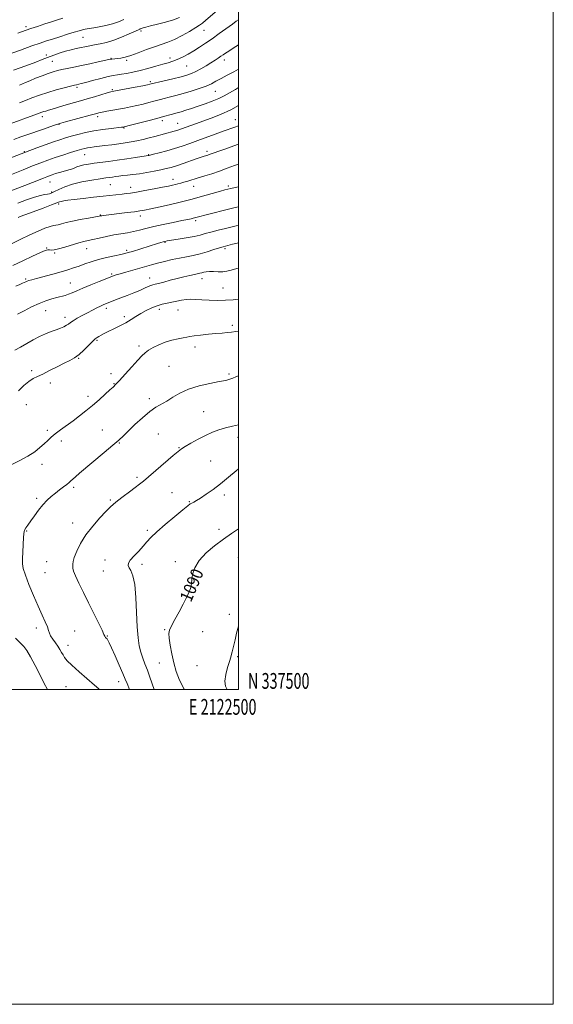
# Model space of a CAD drawing. Extents: x 2119800 to 2122700, y 337300 to 340200.
# Drawn here: x 2122361 to 2122700, y 337300 to 337926 of the extents above; entities that cross this region are included whole.
import ezdxf
from ezdxf.enums import TextEntityAlignment as Align

# ---------------------------------------------------------------- set-up
doc = ezdxf.new("R2010")
doc.units = 0
doc.header["$MEASUREMENT"] = 0
for name, color, linetype, lineweight in [('DTM SPOT ELEVATION', 2, 'Continuous', 13), ('GRID LINE', 7, 'Continuous', 0), ('GRID TEXT', 7, 'Continuous', 0), ('INDEX CONTOUR', 41, 'Continuous', 13), ('INDEX CONTOUR LABEL', 244, 'Continuous', 0), ('INTERMEDIATE CONTOUR', 44, 'Continuous', 0)]:
    doc.layers.add(name, color=color, linetype=linetype, lineweight=lineweight)
doc.styles.add('Style-ITALICS', font='ITALICS.shx')
doc.styles.add('Style-WORKING', font='WORKING.shx')

msp = doc.modelspace()

# ---------------------------------------------------------------- linework, layer by layer
at = {"layer": 'DTM SPOT ELEVATION'}
for p in [(2122364.96, 337921.33, 1045.6), (2122437.96, 337918.46, 1050.3), (2122478.14, 337918.88, 1052.8), (2122401.11, 337914.47, 1048.9), (2122377.88, 337903.25, 1049.6), (2122419.09, 337901.2, 1051.9), (2122428.9, 337899.94, 1052.2), (2122456.56, 337901.43, 1053.5), (2122490.95, 337900.17, 1056.5), (2122381.68, 337899.15, 1050.9), (2122466.96, 337896.25, 1054.9), (2122397.4, 337882.72, 1054.3), (2122419.86, 337881.32, 1055.8), (2122443.92, 337886.41, 1055.7), (2122485.28, 337880.19, 1058.9), (2122375.45, 337864.16, 1056.5), (2122410.47, 337864.07, 1058.4), (2122498.02, 337862.25, 1063.2), (2122386.04, 337859.22, 1058.1), (2122427.24, 337856.94, 1060.1), (2122451.5, 337861.54, 1060.4), (2122461.33, 337859.88, 1061.2), (2122363.94, 337841.78, 1059.9), (2122402.34, 337839.95, 1062.8), (2122442.93, 337840.03, 1063.9), (2122479.9, 337842.06, 1065.6), (2122380.18, 337822.58, 1064.8), (2122418.49, 337820.88, 1066.9), (2122431.41, 337819.14, 1067.4), (2122458.38, 337824.19, 1067.4), (2122471.61, 337819.86, 1068.7), (2122493.54, 337820.1, 1069.7), (2122381.34, 337816.29, 1065.8), (2122385.65, 337808.52, 1068.3), (2122412.29, 337801.67, 1069.9), (2122437.53, 337801.03, 1070.5), (2122472.83, 337798.1, 1072.3), (2122378.1, 337780.55, 1071.9), (2122453.2, 337784.29, 1074.1), (2122383.22, 337777.37, 1072.2), (2122403.5, 337780.23, 1072.7), (2122429, 337779.21, 1073.7), (2122491.34, 337780.11, 1076.3), (2122419.44, 337764.07, 1075.8), (2122364.76, 337760.97, 1073.8), (2122393.2, 337758.42, 1075.2), (2122443.54, 337761.65, 1077.3), (2122476.76, 337761.2, 1078.6), (2122490.25, 337755.12, 1079.1), (2122377.51, 337740.78, 1076.8), (2122415.99, 337742.2, 1078.4), (2122427.5, 337736.96, 1079.6), (2122449.75, 337741.59, 1080.5), (2122461.64, 337741.2, 1080.8), (2122389.78, 337736.57, 1077.5), (2122496.12, 337731.57, 1081.7), (2122410.1, 337721.92, 1080.2), (2122436.71, 337718.4, 1081.6), (2122472.42, 337717.82, 1082.5), (2122398.46, 337710.44, 1080.1), (2122368.65, 337702.74, 1079.7), (2122419.07, 337700.73, 1081.9), (2122455.92, 337705.38, 1083.2), (2122493.88, 337700.57, 1083.8), (2122380.37, 337694.79, 1080.4), (2122420.79, 337694.39, 1081.9), (2122365.25, 337681.14, 1080.9), (2122404.46, 337686.43, 1081.5), (2122443.34, 337684.82, 1083.6), (2122477.8, 337676.62, 1084.9), (2122378.54, 337664.81, 1081.7), (2122413.39, 337665.04, 1083.2), (2122449.08, 337662.51, 1085.1), (2122387.33, 337658.07, 1082.4), (2122424.26, 337656.77, 1084.1), (2122499.69, 337660.29, 1086.7), (2122462.28, 337653.81, 1085.9), (2122375.15, 337643.19, 1082.5), (2122482.3, 337645.33, 1087.3), (2122435.43, 337634.79, 1085.7), (2122395.26, 337628.56, 1084.3), (2122457.74, 337625.17, 1087.2), (2122371.75, 337621.47, 1083.7), (2122418.48, 337620.5, 1085.8), (2122468.74, 337619.45, 1087.9), (2122491.05, 337623.57, 1088.3), (2122394.53, 337605.78, 1085.3), (2122365.49, 337600.71, 1084.1), (2122442.08, 337601.22, 1087.7), (2122487.57, 337601.94, 1089.6), (2122378.19, 337581.35, 1084.9), (2122415.25, 337582.46, 1087.4), (2122459.91, 337581.31, 1089.6), (2122499.92, 337583.81, 1090.9), (2122377.08, 337574.26, 1084.8), (2122414.12, 337575.33, 1087.3), (2122438.67, 337579.65, 1088.4), (2122472.28, 337564.5, 1090.1), (2122494.19, 337547.84, 1091.8), (2122371.55, 337539.04, 1083.6), (2122395.98, 337537.15, 1084.8), (2122453, 337538.16, 1089.8), (2122477.13, 337536.91, 1091.5), (2122416.64, 337534.07, 1086.1), (2122391.6, 337528.18, 1084.6), (2122499.39, 337520.91, 1092.1), (2122449.59, 337516.83, 1089.1), (2122473.66, 337515.29, 1091.5), (2122390.42, 337501.87, 1083.1), (2122423.92, 337505.04, 1085.4)]:
    msp.add_point(p, dxfattribs=at)
at = {"layer": 'GRID LINE', "flags": 128}
for points in [[(2119800, 337300), (2122700, 337300), (2122700, 340200), (2119800, 340200), (2119800, 337300)], [(2120000, 337500), (2122500, 337500), (2122500, 340000), (2120000, 340000), (2120000, 337500)]]:
    msp.add_lwpolyline(points, dxfattribs=at)
at = {"layer": 'INDEX CONTOUR', "flags": 128}
for points, elevation in [([(2122462.502, 337927.214), (2122458.604, 337925.676), (2122453.71, 337924.205), (2122448.565, 337922.877), (2122444.133, 337921.785), (2122441.148, 337920.995), (2122439.413, 337920.473), (2122437.616, 337919.856), (2122437.34, 337919.747), (2122436.42, 337919.338), (2122430.506, 337916.654), (2122425.715, 337914.601), (2122420.685, 337912.692), (2122416.078, 337911.309), (2122412.02, 337910.374), (2122408.502, 337909.692), (2122405.474, 337909.094), (2122396.908, 337907.319), (2122393.647, 337906.591), (2122390.183, 337905.694), (2122386.607, 337904.602), (2122383.198, 337903.432), (2122380.286, 337902.344), (2122375.301, 337900.336), (2122371.187, 337898.775), (2122364.852, 337896.487), (2122357.084, 337893.745)], 1050), ([(2122500, 337882.621), (2122497.986, 337881.42), (2122494.225, 337879.161), (2122490.896, 337877.278), (2122487.405, 337875.574), (2122483.319, 337873.894), (2122478.85, 337872.255), (2122474.374, 337870.719), (2122470.221, 337869.341), (2122466.554, 337868.164), (2122463.494, 337867.229), (2122461.091, 337866.547), (2122457.231, 337865.523), (2122452.252, 337864.123), (2122448.095, 337862.984), (2122442.432, 337861.478), (2122431.4, 337858.6), (2122427.379, 337857.576), (2122427.024, 337857.5), (2122426.673, 337857.444), (2122425.638, 337857.314), (2122419.146, 337856.567), (2122413.84, 337855.885), (2122408.156, 337854.998), (2122402.784, 337853.929), (2122397.942, 337852.771), (2122393.735, 337851.641), (2122390.133, 337850.596), (2122386.584, 337849.465), (2122382.402, 337848.023), (2122377.208, 337846.152), (2122371.842, 337844.185), (2122364.739, 337841.544), (2122349.859, 337835.861)], 1060), ([(2122500, 337819.462), (2122499.699, 337819.401), (2122495.035, 337818.476), (2122493.296, 337818.09), (2122491.372, 337817.589), (2122488.459, 337816.764), (2122474.233, 337812.653), (2122470.578, 337811.619), (2122467.184, 337810.729), (2122462.855, 337809.692), (2122456.845, 337808.322), (2122450.187, 337806.837), (2122444.36, 337805.56), (2122440.373, 337804.72), (2122437.346, 337804.175), (2122433.927, 337803.689), (2122429.186, 337803.089), (2122414.235, 337801.267), (2122413.232, 337801.13), (2122412.511, 337801.017), (2122404.648, 337799.649), (2122399.474, 337798.708), (2122394.459, 337797.701), (2122390.495, 337796.759), (2122387.583, 337795.978), (2122385.499, 337795.445), (2122383.957, 337795.179), (2122382.414, 337794.924), (2122380.263, 337794.357), (2122377.018, 337793.208), (2122372.668, 337791.423), (2122367.324, 337789.003), (2122361.244, 337786.045), (2122355.286, 337783.034)], 1070), ([(2122500, 337748.166), (2122496.687, 337747.748), (2122491.687, 337747.414), (2122486.436, 337747.361), (2122481.263, 337747.504), (2122476.639, 337747.741), (2122472.893, 337747.968), (2122469.768, 337748.068), (2122466.86, 337747.919), (2122463.85, 337747.452), (2122460.749, 337746.791), (2122457.655, 337746.116), (2122454.624, 337745.534), (2122451.561, 337744.892), (2122448.335, 337743.966), (2122444.872, 337742.597), (2122441.334, 337740.889), (2122437.946, 337739.007), (2122434.838, 337737.088), (2122431.779, 337735.144), (2122428.443, 337733.157), (2122424.646, 337731.138), (2122420.757, 337729.21), (2122417.283, 337727.525), (2122414.613, 337726.199), (2122412.668, 337725.194), (2122411.252, 337724.44), (2122410.131, 337723.799), (2122408.923, 337722.891), (2122407.21, 337721.273), (2122404.716, 337718.692), (2122401.73, 337715.66), (2122398.684, 337712.883), (2122395.856, 337710.856), (2122392.897, 337709.236), (2122389.305, 337707.473), (2122384.796, 337705.189), (2122379.953, 337702.71), (2122375.583, 337700.531), (2122372.245, 337698.968), (2122369.541, 337697.604), (2122366.832, 337695.837), (2122363.644, 337693.217), (2122360.174, 337689.887)], 1080), ([(2122500, 337602.316), (2122499.915, 337602.26), (2122495.509, 337599.186), (2122490.413, 337595.534), (2122484.807, 337591.356), (2122479.395, 337586.813), (2122475.01, 337582.09), (2122472.26, 337577.416), (2122470.858, 337573.182), (2122470.291, 337569.82), (2122470.086, 337567.574), (2122469.91, 337565.932), (2122469.479, 337564.191), (2122468.541, 337561.762), (2122467.031, 337558.502), (2122464.926, 337554.381), (2122462.3, 337549.514), (2122459.617, 337544.615), (2122457.44, 337540.54), (2122456.199, 337537.811), (2122455.803, 337535.587), (2122456.03, 337532.691), (2122456.68, 337528.267), (2122457.659, 337522.771), (2122458.895, 337516.982), (2122460.394, 337511.476), (2122462.477, 337506.019), (2122465.54, 337500.174), (2122465.653, 337500)], 1090)]:
    msp.add_lwpolyline(points, dxfattribs=dict(at, elevation=elevation))
at = {"layer": 'INTERMEDIATE CONTOUR', "flags": 128}
for points, elevation in [([(2122486.357, 337931.586), (2122479.282, 337925.429), (2122477.123, 337923.609), (2122475.299, 337922.27), (2122472.798, 337920.674), (2122468.916, 337918.312), (2122464.16, 337915.586), (2122459.34, 337913.122), (2122455.045, 337911.36), (2122450.966, 337910), (2122446.573, 337908.555), (2122441.534, 337906.69), (2122436.321, 337904.682), (2122431.603, 337902.958), (2122427.9, 337901.843), (2122425.132, 337901.24), (2122423.067, 337900.95), (2122421.5, 337900.799), (2122419.498, 337900.662), (2122418.804, 337900.571), (2122417.606, 337900.322), (2122410.924, 337898.851), (2122405.615, 337897.702), (2122400.145, 337896.54), (2122395.29, 337895.533), (2122391.172, 337894.69), (2122387.75, 337893.976), (2122384.902, 337893.331), (2122382.179, 337892.584), (2122379.05, 337891.545), (2122375.187, 337890.099), (2122371.078, 337888.466), (2122367.412, 337886.949), (2122364.692, 337885.772), (2122362.662, 337884.874), (2122360.878, 337884.112)], 1052), ([(2122427.06, 337925.77), (2122423.734, 337924.435), (2122419.899, 337923.158), (2122415.658, 337922.082), (2122411.496, 337921.238), (2122407.991, 337920.628), (2122403.876, 337919.965), (2122402.502, 337919.702), (2122400.966, 337919.331), (2122398.835, 337918.732), (2122395.691, 337917.785), (2122391.325, 337916.433), (2122386.394, 337914.886), (2122381.764, 337913.42), (2122377.95, 337912.19), (2122374.044, 337910.877), (2122368.783, 337909.043), (2122361.442, 337906.441), (2122340.177, 337898.858)], 1048), ([(2122388.287, 337926.67), (2122384.937, 337925.631), (2122381.249, 337924.446), (2122376.844, 337923.007), (2122372.227, 337921.484), (2122368.131, 337920.117), (2122365.101, 337919.089), (2122359.786, 337917.218)], 1046), ([(2122500, 337925.646), (2122498.613, 337924.708), (2122496.092, 337922.936), (2122487.802, 337916.925), (2122483.197, 337913.634), (2122479.042, 337910.771), (2122475.253, 337908.291), (2122471.596, 337906.031), (2122467.91, 337903.88), (2122464.336, 337901.943), (2122461.089, 337900.381), (2122458.255, 337899.275), (2122455.396, 337898.396), (2122451.941, 337897.438), (2122447.512, 337896.183), (2122442.485, 337894.771), (2122437.428, 337893.429), (2122432.826, 337892.344), (2122428.855, 337891.54), (2122425.608, 337891.001), (2122423.029, 337890.662), (2122420.458, 337890.291), (2122417.085, 337889.607), (2122412.427, 337888.441), (2122407.32, 337887.062), (2122402.926, 337885.85), (2122400.116, 337885.092), (2122398.59, 337884.708), (2122397.02, 337884.365), (2122395.75, 337884.075), (2122393.315, 337883.491), (2122389.306, 337882.496), (2122384.215, 337881.144), (2122378.759, 337879.529), (2122373.554, 337877.757), (2122368.794, 337875.973), (2122364.576, 337874.333), (2122360.933, 337872.944)], 1054), ([(2122500, 337909.678), (2122496.676, 337907.574), (2122493.797, 337905.798), (2122491.742, 337904.482), (2122490.207, 337903.443), (2122488.79, 337902.466), (2122487.135, 337901.358), (2122485.078, 337900.022), (2122482.505, 337898.385), (2122479.387, 337896.441), (2122476.05, 337894.439), (2122472.904, 337892.696), (2122470.166, 337891.426), (2122467.273, 337890.428), (2122463.463, 337889.398), (2122458.324, 337888.135), (2122452.832, 337886.827), (2122443.677, 337884.645), (2122442.281, 337884.352), (2122439.29, 337883.769), (2122434.354, 337882.833), (2122420.816, 337880.291), (2122418.872, 337879.845), (2122416.596, 337879.192), (2122408.452, 337876.736), (2122403.789, 337875.358), (2122399.598, 337874.164), (2122395.786, 337873.096), (2122392.088, 337872.032), (2122388.336, 337870.896), (2122381.68, 337868.834), (2122379.338, 337868.148), (2122377.604, 337867.661), (2122376.258, 337867.27), (2122374.992, 337866.846), (2122369.973, 337865.004), (2122339.619, 337854.039)], 1056), ([(2122500, 337894.183), (2122497.001, 337892.611), (2122492.81, 337890.419), (2122488.881, 337888.325), (2122485.695, 337886.57), (2122482.766, 337885.043), (2122479.371, 337883.542), (2122474.997, 337881.924), (2122469.976, 337880.28), (2122464.853, 337878.756), (2122460.115, 337877.472), (2122456.02, 337876.44), (2122452.77, 337875.643), (2122450.421, 337875.041), (2122446.153, 337873.88), (2122443.054, 337873.062), (2122439.332, 337872.123), (2122435.345, 337871.184), (2122431.388, 337870.339), (2122427.488, 337869.575), (2122416.265, 337867.495), (2122413.414, 337866.939), (2122411.328, 337866.477), (2122409.162, 337865.918), (2122405.839, 337865.02), (2122389.988, 337860.795), (2122387.013, 337859.988), (2122385.14, 337859.424), (2122383.037, 337858.707), (2122375.399, 337856.038), (2122366.226, 337852.799), (2122361.798, 337851.21), (2122357.309, 337849.573)], 1058), ([(2122500, 337871.156), (2122495.103, 337868.516), (2122488.545, 337865.501), (2122482.536, 337863.128), (2122472.64, 337859.56), (2122463.818, 337856.325), (2122462.183, 337855.752), (2122460.73, 337855.29), (2122459.174, 337854.848), (2122446.882, 337851.552), (2122443.223, 337850.597), (2122439.334, 337849.632), (2122435.453, 337848.752), (2122431.735, 337848.022), (2122428.002, 337847.402), (2122423.997, 337846.821), (2122419.59, 337846.232), (2122415.167, 337845.67), (2122408.215, 337844.826), (2122405.923, 337844.536), (2122404.093, 337844.259), (2122402.404, 337843.918), (2122400.367, 337843.387), (2122397.452, 337842.525), (2122393.326, 337841.248), (2122388.453, 337839.695), (2122383.497, 337838.058), (2122378.913, 337836.466), (2122374.332, 337834.772), (2122369.178, 337832.768), (2122363.135, 337830.347), (2122351.517, 337825.635)], 1062), ([(2122500, 337858.357), (2122497.638, 337857.461), (2122490.344, 337854.862), (2122485.253, 337853.012), (2122474.094, 337848.907), (2122469.023, 337847.06), (2122464.244, 337845.398), (2122459.418, 337843.861), (2122454.382, 337842.421), (2122449.675, 337841.175), (2122446.014, 337840.251), (2122443.899, 337839.729), (2122442.97, 337839.511), (2122442.648, 337839.45), (2122441.321, 337839.253), (2122434.555, 337838.202), (2122428.967, 337837.345), (2122423.011, 337836.466), (2122417.446, 337835.694), (2122408.198, 337834.471), (2122404.635, 337833.965), (2122401.707, 337833.455), (2122399.3, 337832.871), (2122397.29, 337832.168), (2122395.542, 337831.428), (2122393.917, 337830.761), (2122392.281, 337830.237), (2122388.499, 337829.259), (2122386.191, 337828.599), (2122383.819, 337827.868), (2122381.682, 337827.177), (2122379.946, 337826.584), (2122378.239, 337825.951), (2122376.056, 337825.089), (2122369.034, 337822.263), (2122364.274, 337820.387), (2122353.607, 337816.275)], 1064), ([(2122500, 337846.606), (2122496.993, 337845.508), (2122491.846, 337843.715), (2122487.445, 337842.202), (2122484.463, 337841.151), (2122481.453, 337840.046), (2122480.488, 337839.712), (2122479.574, 337839.422), (2122477.452, 337838.778), (2122475.737, 337838.222), (2122473.058, 337837.299), (2122464.783, 337834.37), (2122460.584, 337832.935), (2122457.162, 337831.87), (2122454.078, 337831.061), (2122450.644, 337830.308), (2122446.382, 337829.465), (2122441.65, 337828.605), (2122437.016, 337827.856), (2122432.94, 337827.312), (2122429.456, 337826.924), (2122426.492, 337826.608), (2122423.972, 337826.298), (2122421.804, 337825.995), (2122419.893, 337825.717), (2122415.652, 337825.125), (2122412.01, 337824.597), (2122406.707, 337823.777), (2122400.521, 337822.651), (2122394.525, 337821.231), (2122389.596, 337819.569), (2122385.832, 337817.904), (2122383.131, 337816.526), (2122381.328, 337815.64), (2122379.998, 337815.141), (2122378.649, 337814.846), (2122376.821, 337814.557), (2122374.175, 337814.031), (2122370.406, 337813.014), (2122365.388, 337811.339), (2122359.725, 337809.206)], 1066), ([(2122500, 337833.982), (2122497.353, 337832.972), (2122492.88, 337831.267), (2122488.002, 337829.489), (2122483.152, 337827.855), (2122478.554, 337826.409), (2122474.383, 337825.148), (2122467.748, 337823.169), (2122465.263, 337822.439), (2122463.262, 337821.866), (2122461.551, 337821.399), (2122459.905, 337820.98), (2122458.044, 337820.544), (2122455.483, 337819.999), (2122451.687, 337819.243), (2122446.406, 337818.233), (2122440.535, 337817.142), (2122435.257, 337816.199), (2122431.429, 337815.57), (2122428.606, 337815.176), (2122426.016, 337814.877), (2122414.063, 337813.577), (2122407.843, 337812.882), (2122401.31, 337812.134), (2122395.588, 337811.457), (2122391.533, 337810.944), (2122388.942, 337810.564), (2122387.344, 337810.26), (2122386.172, 337809.928), (2122384.475, 337809.291), (2122381.209, 337808.023), (2122375.799, 337805.968), (2122369.558, 337803.622), (2122364.27, 337801.65), (2122361.267, 337800.544), (2122360.067, 337800.116)], 1068), ([(2122500, 337806.816), (2122496.929, 337806.132), (2122490.159, 337804.502), (2122483.724, 337802.863), (2122478.577, 337801.51), (2122475.394, 337800.658), (2122472.009, 337799.728), (2122471.243, 337799.549), (2122469.96, 337799.262), (2122467.703, 337798.783), (2122463.965, 337798.018), (2122458.51, 337796.916), (2122452.188, 337795.608), (2122446.119, 337794.268), (2122441.151, 337793.044), (2122437.044, 337791.979), (2122433.285, 337791.087), (2122429.433, 337790.359), (2122425.329, 337789.678), (2122420.888, 337788.904), (2122416.127, 337787.948), (2122411.482, 337786.938), (2122407.496, 337786.058), (2122404.475, 337785.412), (2122401.8, 337784.792), (2122398.614, 337783.913), (2122389.721, 337781.169), (2122385.641, 337780.015), (2122382.853, 337779.449), (2122381.127, 337779.33), (2122379.995, 337779.408), (2122378.939, 337779.41), (2122377.242, 337778.983), (2122374.137, 337777.753), (2122369.147, 337775.493), (2122362.951, 337772.562), (2122356.517, 337769.469)], 1072), ([(2122500, 337794.964), (2122498.494, 337794.64), (2122491.705, 337793.031), (2122486.969, 337791.888), (2122482.48, 337790.752), (2122478.877, 337789.767), (2122475.593, 337788.886), (2122471.758, 337788.014), (2122466.837, 337787.093), (2122461.637, 337786.218), (2122454.649, 337785.084), (2122453.183, 337784.802), (2122452.083, 337784.516), (2122450.621, 337784.084), (2122448.437, 337783.415), (2122432.605, 337778.509), (2122429.971, 337777.721), (2122427.848, 337777.166), (2122425.156, 337776.565), (2122421.118, 337775.7), (2122416.176, 337774.585), (2122411.086, 337773.29), (2122406.457, 337771.894), (2122402.344, 337770.487), (2122398.661, 337769.168), (2122395.248, 337767.993), (2122391.64, 337766.85), (2122387.3, 337765.582), (2122381.954, 337764.105), (2122371.685, 337761.341), (2122368.605, 337760.495), (2122366.83, 337759.968), (2122365.756, 337759.585), (2122364.855, 337759.199), (2122362.684, 337758.21), (2122361.047, 337757.501), (2122358.585, 337756.414)], 1074), ([(2122500, 337783.958), (2122499.183, 337783.766), (2122496.179, 337783.018), (2122491.811, 337781.898), (2122490.146, 337781.429), (2122487.863, 337780.71), (2122484.414, 337779.58), (2122480.138, 337778.233), (2122475.609, 337776.952), (2122471.258, 337775.943), (2122466.979, 337775.1), (2122462.532, 337774.24), (2122457.778, 337773.226), (2122452.99, 337772.109), (2122448.549, 337770.987), (2122444.688, 337769.928), (2122437.213, 337767.76), (2122432.838, 337766.527), (2122428.46, 337765.308), (2122424.794, 337764.271), (2122422.371, 337763.54), (2122420.977, 337763.073), (2122418.45, 337762.095), (2122411.531, 337759.358), (2122406.197, 337757.212), (2122401.129, 337755.111), (2122397.264, 337753.419), (2122394.4, 337752.144), (2122392.049, 337751.207), (2122389.775, 337750.514), (2122384.59, 337749.231), (2122381.35, 337748.315), (2122377.589, 337747.05), (2122373.297, 337745.335), (2122368.559, 337743.144), (2122363.834, 337740.761), (2122359.681, 337738.544)], 1076), ([(2122500, 337767.856), (2122498.902, 337767.594), (2122495.309, 337766.617), (2122492.556, 337765.907), (2122489.992, 337765.528), (2122487.14, 337765.495), (2122484.203, 337765.627), (2122481.553, 337765.697), (2122479.473, 337765.537), (2122477.885, 337765.22), (2122476.621, 337764.878), (2122475.475, 337764.603), (2122472.048, 337763.873), (2122469.077, 337763.195), (2122465.331, 337762.301), (2122461.082, 337761.245), (2122456.643, 337760.099), (2122452.495, 337759.012), (2122449.162, 337758.152), (2122446.974, 337757.618), (2122445.53, 337757.244), (2122444.235, 337756.791), (2122442.571, 337756.064), (2122440.303, 337755.03), (2122437.273, 337753.697), (2122433.44, 337752.103), (2122429.25, 337750.424), (2122425.268, 337748.867), (2122421.948, 337747.593), (2122417.222, 337745.81), (2122415.569, 337745.172), (2122414.027, 337744.525), (2122412.238, 337743.695), (2122409.928, 337742.552), (2122407.142, 337741.123), (2122404.009, 337739.479), (2122400.697, 337737.708), (2122397.56, 337735.97), (2122394.994, 337734.445), (2122393.247, 337733.258), (2122391.985, 337732.32), (2122390.72, 337731.487), (2122389.047, 337730.632), (2122386.878, 337729.709), (2122384.201, 337728.685), (2122381.026, 337727.517), (2122377.442, 337726.112), (2122373.56, 337724.363), (2122369.501, 337722.225), (2122361.538, 337717.68), (2122357.974, 337715.747)], 1078), ([(2122500, 337727.823), (2122498.24, 337727.587), (2122495.585, 337727.229), (2122492.822, 337726.919), (2122489.615, 337726.611), (2122485.663, 337726.249), (2122480.869, 337725.797), (2122475.95, 337725.301), (2122471.83, 337724.827), (2122469.113, 337724.415), (2122467.133, 337724.012), (2122464.906, 337723.537), (2122461.692, 337722.908), (2122457.729, 337722.029), (2122453.496, 337720.8), (2122449.434, 337719.182), (2122445.817, 337717.371), (2122442.877, 337715.623), (2122440.681, 337714.044), (2122438.631, 337712.144), (2122435.962, 337709.285), (2122432.202, 337705.121), (2122428.039, 337700.489), (2122424.454, 337696.521), (2122422.108, 337693.997), (2122420.384, 337692.288), (2122418.348, 337690.416), (2122415.294, 337687.642), (2122411.444, 337684.198), (2122407.252, 337680.56), (2122403.085, 337677.113), (2122398.973, 337673.88), (2122394.861, 337670.793), (2122386.891, 337665.018), (2122383.573, 337662.51), (2122380.976, 337660.337), (2122378.78, 337658.311), (2122376.542, 337656.185), (2122373.86, 337653.774), (2122370.495, 337651.128), (2122366.249, 337648.356), (2122361.128, 337645.599), (2122355.953, 337643.134)], 1082), ([(2122500, 337699.481), (2122498.302, 337698.718), (2122496.442, 337697.863), (2122494.529, 337697.187), (2122491.865, 337696.529), (2122487.763, 337695.713), (2122481.84, 337694.578), (2122474.96, 337693.028), (2122468.295, 337690.983), (2122462.762, 337688.444), (2122458.269, 337685.75), (2122454.477, 337683.317), (2122447.533, 337679.405), (2122443.584, 337676.693), (2122438.964, 337672.801), (2122434.208, 337668.379), (2122430.038, 337664.347), (2122426.873, 337661.31), (2122423.919, 337658.609), (2122420.082, 337655.274), (2122414.659, 337650.666), (2122398.987, 337637.451), (2122396.379, 337635.22), (2122394.691, 337633.731), (2122393.471, 337632.607), (2122392.322, 337631.572), (2122390.858, 337630.371), (2122388.802, 337628.815), (2122386.313, 337626.961), (2122383.658, 337624.931), (2122381.047, 337622.789), (2122378.448, 337620.384), (2122375.774, 337617.505), (2122372.993, 337614.062), (2122370.302, 337610.443), (2122367.958, 337607.15), (2122366.163, 337604.584), (2122364.906, 337602.714), (2122364.125, 337601.401), (2122363.735, 337600.401), (2122363.571, 337599.044), (2122363.445, 337596.552), (2122362.954, 337587.631), (2122362.758, 337583.19), (2122362.771, 337579.893), (2122363.275, 337576.857), (2122364.585, 337572.79), (2122366.873, 337566.825), (2122369.753, 337559.797), (2122372.695, 337552.967), (2122375.247, 337547.358), (2122377.25, 337543.042), (2122378.623, 337539.853), (2122379.375, 337537.576), (2122379.888, 337535.801), (2122380.639, 337534.066), (2122381.96, 337532.024), (2122383.624, 337529.778), (2122385.253, 337527.545), (2122386.567, 337525.499), (2122387.61, 337523.655), (2122388.514, 337521.986), (2122389.5, 337520.378), (2122391.149, 337518.372), (2122394.128, 337515.422), (2122398.765, 337511.253), (2122408.492, 337502.801), (2122411.167, 337500.388), (2122411.531, 337500)], 1084), ([(2122500, 337668.231), (2122496.118, 337667.434), (2122491.703, 337666.355), (2122487.531, 337665.073), (2122483.415, 337663.489), (2122479.056, 337661.492), (2122474.328, 337659.067), (2122469.774, 337656.569), (2122466.106, 337654.45), (2122463.702, 337652.935), (2122461.612, 337651.339), (2122458.554, 337648.75), (2122439.581, 337632.55), (2122437.104, 337630.485), (2122434.428, 337628.392), (2122430.758, 337625.642), (2122426.666, 337622.604), (2122423.06, 337619.897), (2122420.538, 337617.892), (2122418.437, 337615.965), (2122415.784, 337613.243), (2122411.911, 337609.101), (2122407.377, 337603.905), (2122403.053, 337598.268), (2122399.646, 337592.775), (2122397.22, 337587.876), (2122395.68, 337583.992), (2122394.901, 337581.39), (2122394.65, 337579.725), (2122394.665, 337578.495), (2122394.786, 337577.195), (2122395.268, 337575.277), (2122396.464, 337572.194), (2122398.614, 337567.565), (2122401.497, 337561.721), (2122404.776, 337555.164), (2122408.104, 337548.454), (2122411.084, 337542.366), (2122413.31, 337537.73), (2122414.518, 337535.107), (2122415.013, 337533.98), (2122415.241, 337533.563), (2122415.563, 337533.199), (2122415.99, 337532.742), (2122416.45, 337532.176), (2122416.94, 337531.368), (2122417.745, 337529.716), (2122419.219, 337526.501), (2122421.547, 337521.371), (2122424.218, 337515.436), (2122426.553, 337510.171), (2122428.078, 337506.589), (2122429.167, 337503.845), (2122430.652, 337500)], 1086), ([(2122500, 337640.291), (2122498.42, 337639.062), (2122493.582, 337634.981), (2122488.638, 337630.856), (2122483.846, 337627.163), (2122479.504, 337624.087), (2122475.925, 337621.74), (2122473.321, 337620.172), (2122471.537, 337619.195), (2122470.321, 337618.561), (2122469.312, 337617.947), (2122467.709, 337616.731), (2122464.604, 337614.22), (2122459.492, 337610.025), (2122453.477, 337604.986), (2122448.07, 337600.248), (2122444.367, 337596.655), (2122441.814, 337593.838), (2122439.445, 337591.126), (2122436.571, 337588.042), (2122433.611, 337584.897), (2122431.262, 337582.192), (2122430.057, 337580.273), (2122429.898, 337578.849), (2122430.519, 337577.469), (2122431.643, 337575.599), (2122432.94, 337572.377), (2122434.068, 337566.857), (2122434.779, 337558.569), (2122435.21, 337548.954), (2122435.599, 337539.926), (2122436.143, 337532.963), (2122436.898, 337527.788), (2122437.884, 337523.683), (2122439.108, 337519.996), (2122440.531, 337516.324), (2122442.101, 337512.324), (2122443.755, 337507.804), (2122446.486, 337500)], 1088), ([(2122500, 337540.389), (2122498.826, 337535.948), (2122497.862, 337531.624), (2122497.067, 337528.315), (2122495.913, 337524.028), (2122495.525, 337522.432), (2122495.058, 337520.57), (2122494.27, 337517.877), (2122493.063, 337514.018), (2122491.878, 337509.589), (2122491.288, 337505.417), (2122491.758, 337502.071), (2122492.83, 337500)], 1092), ([(2122358.238, 337532.612), (2122361.245, 337529.796), (2122363.56, 337527.448), (2122365.609, 337524.755), (2122367.932, 337520.865), (2122370.867, 337515.305), (2122373.978, 337509.153), (2122376.626, 337503.866), (2122378.412, 337500.412), (2122378.644, 337500)], 1082)]:
    msp.add_lwpolyline(points, dxfattribs=dict(at, elevation=elevation))

# ---------------------------------------------------------------- texts
at = {"layer": 'GRID TEXT', "style": 'Style-WORKING', "width": 0.67}
msp.add_text('N 337500', height=10, dxfattribs=at).set_placement((2122506, 337500.5))
msp.add_text('E 2122500', height=10, dxfattribs=at).set_placement((2122489.95, 337494), align=Align.TOP_CENTER)
at = {"layer": 'INDEX CONTOUR LABEL', "style": 'Style-ITALICS', "width": 0.875}
msp.add_text('1090', height=8, rotation=66.800003, dxfattribs=at).set_placement((2122466.078, 337556.637, 1090), align=Align.MIDDLE_LEFT)

doc.saveas('drawing.dxf')
